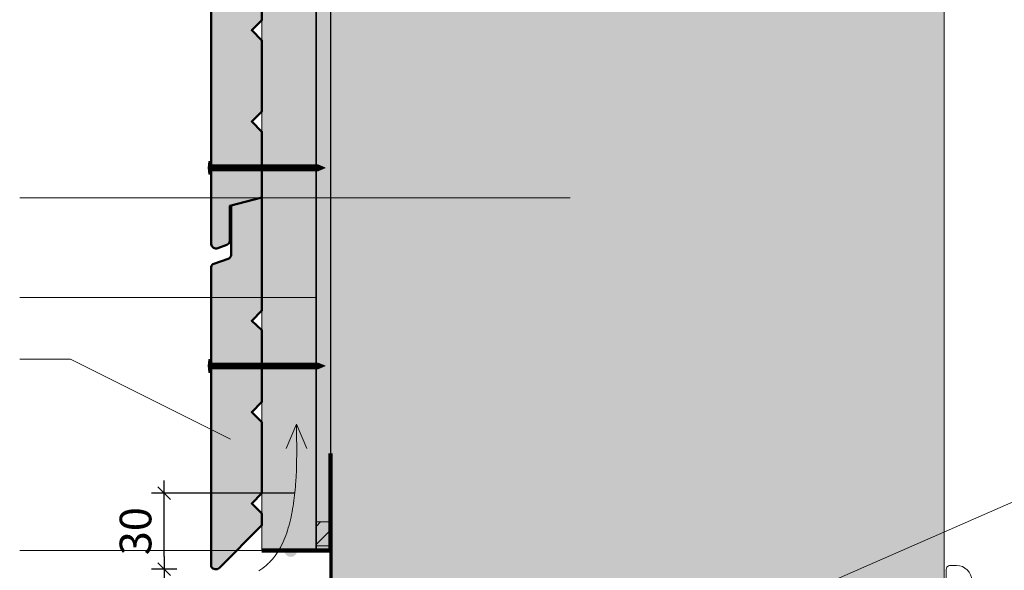
# Model space of a CAD drawing. Units: millimetres. Extents: x 53443 to 57383, y -8262 to -2842.
# Drawn here: x 54499 to 56053, y -4612 to -3744 of the extents above; entities that cross this region are included whole.
import ezdxf

# ---------------------------------------------------------------- set-up
doc = ezdxf.new("R2010")
doc.units = ezdxf.units.MM
doc.header["$LTSCALE"] = 20
doc.linetypes.add('CADWORK_22', pattern=[0])
doc.layers.get('Defpoints').update_dxf_attribs({"color": 10})
doc.layers.add('Ech.1_5', color=7, linetype='Continuous')
doc.styles.add('arial-z', font='arial.ttf')
doc.dimstyles.get("Standard").update_dxf_attribs({"dimtxt": 0.18, "dimasz": 0.18, "dimexe": 0.18, "dimexo": 0.0625, "dimgap": 0.09, "dimtad": 0, "dimtih": 1, "dimtoh": 1, "dimdec": 4, "dimzin": 0, "dimdsep": 46, "dimtxsty": 'Standard', "dimcen": 0.09, "dimadec": 0, "dimazin": 0, "dimtfac": 1, "dimtdec": 4, "dimtofl": 0, "dimtmove": 0, "dimatfit": 3, "dimfxl": 1, "dimtolj": 1, "dimtzin": 0, "dimarcsym": 0})

# ---------------------------------------------------------------- blocks, each defined once
blk = doc.blocks.new('cw-line-extremity4')
at = {"lineweight": 5}
h = blk.add_hatch(color=0, dxfattribs=at)
edge = h.paths.add_edge_path()
edge.add_arc((0, 0), 10, 0, 360)
blk = doc.blocks.new('cw-dimension-symbol2')
at = {"color": 0, "lineweight": -2}
for p, q in [((-1, 0), (1, 0)), ((-0.5, -0.5), (0.5, 0.5))]:
    blk.add_line(p, q, dxfattribs=at)
blk = doc.blocks.new('*D72')
at = {"layer": 'Defpoints', "color": 0}
for p in [(54727.3, -4490.4), (54932.9, -4490.4), (54747.7, -4610.5)]:
    blk.add_point(p, dxfattribs=at)
at = {"layer": 'Ech.1_5', "color": 0, "lineweight": -2}
for p, q in [((54932.9, -4490.4), (54707.3, -4490.4)), ((54727.3, -4590.5), (54727.3, -4510.4)), ((54747.7, -4610.5), (54707.3, -4610.5))]:
    blk.add_line(p, q, dxfattribs=at)
at = {"layer": 'Ech.1_5', "color": 0, "lineweight": -2, "xscale": 20, "yscale": 20, "zscale": 20}
for p, rotation in [((54727.3, -4490.4), 90), ((54727.3, -4610.5), 270)]:
    blk.add_blockref('cw-dimension-symbol2', p, dxfattribs=dict(at, rotation=rotation))
at = {"layer": 'Ech.1_5', "color": 190, "lineweight": 15, "insert": (54682.3, -4550.4), "char_height": 50, "attachment_point": 5, "rotation": 90, "style": 'arial-z'}
blk.add_mtext('\\A1;30', dxfattribs=at)

msp = doc.modelspace()

# ---------------------------------------------------------------- hatches: boundary and pattern name
at = {"layer": 'Ech.1_5', "lineweight": 5, "true_color": 0xe9ddf7, "transparency": 33554687}
for points in [[(55958.5, -3384.7), (55353.1, -3384.7), (55287.2, -3456.6), (55343.6, -3312.7), (55277.7, -3384.7), (54990.3, -3384.7), (54990.3, -4511.3), (54990.3, -4628.4), (55946.8, -4628.4), (55958.5, -4628.4)], [(54990.3, -4535.9), (54967.7, -4535.9), (54967.7, -4573.6), (54990.3, -4573.6)]]:
    msp.add_hatch(color=254, dxfattribs=at).paths.add_polyline_path(points)
at = {"layer": 'Ech.1_5', "lineweight": 20, "true_color": 0x916a48, "transparency": 33554687}
msp.add_hatch(color=35, dxfattribs=at).paths.add_polyline_path([(54881.7, -4581), (54989.7, -4581), (54989.7, -3384.7), (54881.7, -3384.7)])
msp.add_hatch(color=35, dxfattribs=at).paths.add_polyline_path([(54881.7, -4581), (54989.7, -4581), (54989.7, -3384.7), (54881.7, -3384.7)])
at = {"layer": 'Ech.1_5', "lineweight": 20, "true_color": 0x804040, "transparency": 33554687}
for points in [[(54881.7, -3600.8), (54865.7, -3616.8), (54881.7, -3631.5), (54881.7, -3744.8), (54865.7, -3760.8), (54881.7, -3776.8), (54881.7, -3888.8), (54865.7, -3904.8), (54881.7, -3920.8), (54881.7, -4024.4), (54831.3, -4037.6), (54831.3, -4093.2, -0.254317), (54826.3, -4098.9), (54812.1, -4104.4, -0.453913), (54801.6, -4098.1), (54801.6, -3531.7, -0.255599), (54805.8, -3527), (54828.4, -3519, 0.341282), (54833.3, -3511.7), (54833.3, -3435.2), (54881.7, -3422.5)], [(54833.3, -4037.1), (54833.3, -4113.6, -0.341282), (54828.4, -4120.9), (54805.8, -4128.9, 0.255599), (54801.6, -4133.6), (54801.6, -4606.4, 0.47922), (54814.6, -4608.3), (54881.7, -4541), (54881.7, -4522.7), (54865.7, -4506.7), (54881.7, -4490.7), (54881.7, -4378.7), (54865.7, -4362.7), (54881.7, -4346.7), (54881.7, -4233.4), (54865.7, -4218.7), (54881.7, -4202.7), (54881.7, -4024.4)]]:
    msp.add_hatch(color=17, dxfattribs=at).paths.add_polyline_path(points)
at = {"layer": 'Ech.1_5', "lineweight": 5, "transparency": 33554687}
h = msp.add_hatch(color=252, dxfattribs=at)
edge = h.paths.add_edge_path()
edge.add_line((54798.2, -3987.7), (54798.2, -3967.6))
edge.add_arc((54848.4, -3977.6), 51.3, 168.6633, 191.3367)
for points in [[(54799.4, -3987.7), (54799.4, -3984.4), (54799.4, -3970.9), (54799.4, -3967.6), (54798.2, -3967.6), (54798.2, -3987.7)], [(54808.6, -3982.2), (54801.6, -3982.2, 0.414214), (54799.4, -3984.4), (54799.4, -3970.9, 0.414214), (54801.6, -3973.1), (54808.6, -3973.1)], [(54808.6, -3982.2), (54811.9, -3982.2), (54811.9, -3973.1), (54808.6, -3973.1)], [(54811.9, -3982.2), (54815.3, -3982.2), (54815.3, -3973.1), (54811.9, -3973.1)], [(54815.3, -3982.2), (54818.6, -3982.2), (54818.6, -3973.1), (54815.3, -3973.1)], [(54818.6, -3982.2), (54821.9, -3982.2), (54821.9, -3973.1), (54818.6, -3973.1)], [(54821.9, -3982.2), (54825.3, -3982.2), (54825.3, -3973.1), (54821.9, -3973.1)], [(54825.3, -3982.2), (54828.6, -3982.2), (54828.6, -3973.1), (54825.3, -3973.1)], [(54828.6, -3982.2), (54831.9, -3982.2), (54831.9, -3973.1), (54828.6, -3973.1)], [(54831.9, -3982.2), (54835.3, -3982.2), (54835.3, -3973.1), (54831.9, -3973.1)], [(54835.3, -3982.2), (54838.6, -3982.2), (54838.6, -3973.1), (54835.3, -3973.1)], [(54838.6, -3982.2), (54841.9, -3982.2), (54841.9, -3973.1), (54838.6, -3973.1)], [(54841.9, -3982.2), (54845.3, -3982.2), (54845.3, -3973.1), (54841.9, -3973.1)], [(54845.3, -3982.2), (54848.6, -3982.2), (54848.6, -3973.1), (54845.3, -3973.1)], [(54848.6, -3982.2), (54851.9, -3982.2), (54851.9, -3973.1), (54848.6, -3973.1)], [(54851.9, -3982.2), (54855.3, -3982.2), (54855.3, -3973.1), (54851.9, -3973.1)], [(54855.3, -3982.2), (54858.6, -3982.2), (54858.6, -3973.1), (54855.3, -3973.1)], [(54858.6, -3982.2), (54861.9, -3982.2), (54861.9, -3973.1), (54858.6, -3973.1)], [(54861.9, -3982.2), (54865.3, -3982.2), (54865.3, -3973.1), (54861.9, -3973.1)], [(54865.3, -3982.2), (54868.6, -3982.2), (54868.6, -3973.1), (54865.3, -3973.1)], [(54868.6, -3982.2), (54871.9, -3982.2), (54871.9, -3973.1), (54868.6, -3973.1)], [(54871.9, -3982.2), (54875.3, -3982.2), (54875.3, -3973.1), (54871.9, -3973.1)], [(54875.3, -3982.2), (54878.6, -3982.2), (54878.6, -3973.1), (54875.3, -3973.1)], [(54878.6, -3982.2), (54881.9, -3982.2), (54881.9, -3973.1), (54878.6, -3973.1)], [(54881.9, -3982.2), (54885.3, -3982.2), (54885.3, -3973.1), (54881.9, -3973.1)], [(54885.3, -3982.2), (54888.6, -3982.2), (54888.6, -3973.1), (54885.3, -3973.1)], [(54888.6, -3982.2), (54891.9, -3982.2), (54891.9, -3973.1), (54888.6, -3973.1)], [(54891.9, -3982.2), (54895.3, -3982.2), (54895.3, -3973.1), (54891.9, -3973.1)], [(54895.3, -3982.2), (54898.6, -3982.2), (54898.6, -3973.1), (54895.3, -3973.1)], [(54898.6, -3982.2), (54901.9, -3982.2), (54901.9, -3973.1), (54898.6, -3973.1)], [(54901.9, -3982.2), (54905.3, -3982.2), (54905.3, -3973.1), (54901.9, -3973.1)], [(54905.3, -3982.2), (54908.6, -3982.2), (54908.6, -3973.1), (54905.3, -3973.1)], [(54908.6, -3982.2), (54911.9, -3982.2), (54911.9, -3973.1), (54908.6, -3973.1)], [(54911.9, -3982.2), (54915.3, -3982.2), (54915.3, -3973.1), (54911.9, -3973.1)], [(54915.3, -3982.2), (54918.6, -3982.2), (54918.6, -3973.1), (54915.3, -3973.1)], [(54918.6, -3982.2), (54921.9, -3982.2), (54921.9, -3973.1), (54918.6, -3973.1)], [(54921.9, -3982.2), (54925.3, -3982.2), (54925.3, -3973.1), (54921.9, -3973.1)], [(54925.3, -3982.2), (54928.6, -3982.2), (54928.6, -3973.1), (54925.3, -3973.1)], [(54928.6, -3982.2), (54931.9, -3982.2), (54931.9, -3973.1), (54928.6, -3973.1)], [(54931.9, -3982.2), (54935.3, -3982.2), (54935.3, -3973.1), (54931.9, -3973.1)], [(54935.3, -3982.2), (54938.6, -3982.2), (54938.6, -3973.1), (54935.3, -3973.1)], [(54938.6, -3982.2), (54941.9, -3982.2), (54941.9, -3973.1), (54938.6, -3973.1)], [(54941.9, -3982.2), (54945.3, -3982.2), (54945.3, -3973.1), (54941.9, -3973.1)], [(54945.3, -3982.2), (54948.6, -3982.2), (54948.6, -3973.1), (54945.3, -3973.1)], [(54948.6, -3982.2), (54951.9, -3982.2), (54951.9, -3973.1), (54948.6, -3973.1)], [(54951.9, -3982.2), (54955.3, -3982.2), (54955.3, -3973.1), (54951.9, -3973.1)], [(54955.3, -3982.2), (54958.6, -3982.2), (54958.6, -3973.1), (54955.3, -3973.1)], [(54958.6, -3982.2), (54961.9, -3982.2), (54961.9, -3973.1), (54958.6, -3973.1)], [(54961.9, -3982.2), (54965.3, -3982.2), (54965.3, -3973.1), (54961.9, -3973.1)], [(54970.7, -3973.1), (54965.3, -3973.1), (54965.3, -3982.2), (54970.7, -3982.2, -0.351359)], [(54981.4, -3977.6), (54970.7, -3973.1, 0.351359), (54970.7, -3982.2)], [(54799.4, -4300.1), (54799.4, -4296.8), (54799.4, -4283.3), (54799.4, -4280), (54798.2, -4280), (54798.2, -4300.1)], [(54808.6, -4294.5), (54801.6, -4294.5, 0.414214), (54799.4, -4296.8), (54799.4, -4283.3, 0.414214), (54801.6, -4285.5), (54808.6, -4285.5)], [(54808.6, -4294.5), (54811.9, -4294.5), (54811.9, -4285.5), (54808.6, -4285.5)], [(54811.9, -4294.5), (54815.3, -4294.5), (54815.3, -4285.5), (54811.9, -4285.5)], [(54815.3, -4294.5), (54818.6, -4294.5), (54818.6, -4285.5), (54815.3, -4285.5)], [(54818.6, -4294.5), (54821.9, -4294.5), (54821.9, -4285.5), (54818.6, -4285.5)], [(54821.9, -4294.5), (54825.3, -4294.5), (54825.3, -4285.5), (54821.9, -4285.5)], [(54825.3, -4294.5), (54828.6, -4294.5), (54828.6, -4285.5), (54825.3, -4285.5)], [(54828.6, -4294.5), (54831.9, -4294.5), (54831.9, -4285.5), (54828.6, -4285.5)], [(54831.9, -4294.5), (54835.3, -4294.5), (54835.3, -4285.5), (54831.9, -4285.5)], [(54835.3, -4294.5), (54838.6, -4294.5), (54838.6, -4285.5), (54835.3, -4285.5)], [(54838.6, -4294.5), (54841.9, -4294.5), (54841.9, -4285.5), (54838.6, -4285.5)], [(54841.9, -4294.5), (54845.3, -4294.5), (54845.3, -4285.5), (54841.9, -4285.5)], [(54845.3, -4294.5), (54848.6, -4294.5), (54848.6, -4285.5), (54845.3, -4285.5)], [(54848.6, -4294.5), (54851.9, -4294.5), (54851.9, -4285.5), (54848.6, -4285.5)], [(54851.9, -4294.5), (54855.3, -4294.5), (54855.3, -4285.5), (54851.9, -4285.5)], [(54855.3, -4294.5), (54858.6, -4294.5), (54858.6, -4285.5), (54855.3, -4285.5)], [(54858.6, -4294.5), (54861.9, -4294.5), (54861.9, -4285.5), (54858.6, -4285.5)], [(54861.9, -4294.5), (54865.3, -4294.5), (54865.3, -4285.5), (54861.9, -4285.5)], [(54865.3, -4294.5), (54868.6, -4294.5), (54868.6, -4285.5), (54865.3, -4285.5)], [(54868.6, -4294.5), (54871.9, -4294.5), (54871.9, -4285.5), (54868.6, -4285.5)], [(54871.9, -4294.5), (54875.3, -4294.5), (54875.3, -4285.5), (54871.9, -4285.5)], [(54875.3, -4294.5), (54878.6, -4294.5), (54878.6, -4285.5), (54875.3, -4285.5)], [(54878.6, -4294.5), (54881.9, -4294.5), (54881.9, -4285.5), (54878.6, -4285.5)], [(54881.9, -4294.5), (54885.3, -4294.5), (54885.3, -4285.5), (54881.9, -4285.5)], [(54885.3, -4294.5), (54888.6, -4294.5), (54888.6, -4285.5), (54885.3, -4285.5)], [(54888.6, -4294.5), (54891.9, -4294.5), (54891.9, -4285.5), (54888.6, -4285.5)], [(54891.9, -4294.5), (54895.3, -4294.5), (54895.3, -4285.5), (54891.9, -4285.5)], [(54895.3, -4294.5), (54898.6, -4294.5), (54898.6, -4285.5), (54895.3, -4285.5)], [(54898.6, -4294.5), (54901.9, -4294.5), (54901.9, -4285.5), (54898.6, -4285.5)], [(54901.9, -4294.5), (54905.3, -4294.5), (54905.3, -4285.5), (54901.9, -4285.5)], [(54905.3, -4294.5), (54908.6, -4294.5), (54908.6, -4285.5), (54905.3, -4285.5)], [(54908.6, -4294.5), (54911.9, -4294.5), (54911.9, -4285.5), (54908.6, -4285.5)], [(54911.9, -4294.5), (54915.3, -4294.5), (54915.3, -4285.5), (54911.9, -4285.5)], [(54915.3, -4294.5), (54918.6, -4294.5), (54918.6, -4285.5), (54915.3, -4285.5)], [(54918.6, -4294.5), (54921.9, -4294.5), (54921.9, -4285.5), (54918.6, -4285.5)], [(54921.9, -4294.5), (54925.3, -4294.5), (54925.3, -4285.5), (54921.9, -4285.5)], [(54925.3, -4294.5), (54928.6, -4294.5), (54928.6, -4285.5), (54925.3, -4285.5)], [(54928.6, -4294.5), (54931.9, -4294.5), (54931.9, -4285.5), (54928.6, -4285.5)], [(54931.9, -4294.5), (54935.3, -4294.5), (54935.3, -4285.5), (54931.9, -4285.5)], [(54935.3, -4294.5), (54938.6, -4294.5), (54938.6, -4285.5), (54935.3, -4285.5)], [(54938.6, -4294.5), (54941.9, -4294.5), (54941.9, -4285.5), (54938.6, -4285.5)], [(54941.9, -4294.5), (54945.3, -4294.5), (54945.3, -4285.5), (54941.9, -4285.5)], [(54945.3, -4294.5), (54948.6, -4294.5), (54948.6, -4285.5), (54945.3, -4285.5)], [(54948.6, -4294.5), (54951.9, -4294.5), (54951.9, -4285.5), (54948.6, -4285.5)], [(54951.9, -4294.5), (54955.3, -4294.5), (54955.3, -4285.5), (54951.9, -4285.5)], [(54955.3, -4294.5), (54958.6, -4294.5), (54958.6, -4285.5), (54955.3, -4285.5)], [(54958.6, -4294.5), (54961.9, -4294.5), (54961.9, -4285.5), (54958.6, -4285.5)], [(54961.9, -4294.5), (54965.3, -4294.5), (54965.3, -4285.5), (54961.9, -4285.5)], [(54970.7, -4285.5), (54965.3, -4285.5), (54965.3, -4294.5), (54970.7, -4294.5, -0.351359)], [(54981.4, -4290), (54970.7, -4285.5, 0.351359), (54970.7, -4294.5)]]:
    msp.add_hatch(color=252, dxfattribs=at).paths.add_polyline_path(points)
h = msp.add_hatch(color=252, dxfattribs=at)
edge = h.paths.add_edge_path()
edge.add_line((54798.2, -4300.1), (54798.2, -4280))
edge.add_arc((54848.4, -4290), 51.3, 168.6633, 191.3367)
at = {"layer": 'Ech.1_5', "lineweight": 15, "transparency": 33554687}
h = msp.add_hatch(dxfattribs=at)
h.set_pattern_fill('CwHatchPattern_11', color=190, style=0, pattern_type=2)
h.set_pattern_definition([(45, (0, 0), (-14.1421356, 14.1421356), [])])
h.paths.add_polyline_path([(54990.3, -4535.9), (54967.7, -4535.9), (54967.7, -4573.6), (54990.3, -4573.6)])

# ---------------------------------------------------------------- linework, layer by layer
at = {"layer": 'Ech.1_5', "color": 190, "lineweight": 9}
for p, q in [((54798.2, -3967.6), (54798.2, -3987.7)), ((54799.4, -3967.6), (54798.2, -3967.6)), ((54799.4, -3967.6), (54799.4, -3970.9)), ((54799.4, -3970.9), (54799.4, -3984.4)), ((54970.7, -3973.1), (54801.6, -3973.1)), ((54808.6, -3973.1), (54808.6, -3982.2)), ((54811.9, -3973.1), (54811.9, -3982.2)), ((54815.3, -3973.1), (54815.3, -3982.2)), ((54818.6, -3973.1), (54818.6, -3982.2)), ((54821.9, -3973.1), (54821.9, -3982.2)), ((54825.3, -3973.1), (54825.3, -3982.2)), ((54828.6, -3973.1), (54828.6, -3982.2)), ((54831.9, -3973.1), (54831.9, -3982.2)), ((54835.3, -3973.1), (54835.3, -3982.2)), ((54838.6, -3973.1), (54838.6, -3982.2)), ((54841.9, -3973.1), (54841.9, -3982.2)), ((54845.3, -3973.1), (54845.3, -3982.2)), ((54848.6, -3973.1), (54848.6, -3982.2)), ((54851.9, -3973.1), (54851.9, -3982.2)), ((54855.3, -3973.1), (54855.3, -3982.2)), ((54858.6, -3973.1), (54858.6, -3982.2)), ((54858.6, -3973.1), (54858.6, -3982.2)), ((54861.9, -3973.1), (54861.9, -3982.2)), ((54865.3, -3973.1), (54865.3, -3982.2)), ((54868.6, -3973.1), (54868.6, -3982.2)), ((54871.9, -3973.1), (54871.9, -3982.2)), ((54875.3, -3973.1), (54875.3, -3982.2)), ((54878.6, -3973.1), (54878.6, -3982.2)), ((54881.9, -3973.1), (54881.9, -3982.2)), ((54885.3, -3973.1), (54885.3, -3982.2)), ((54888.6, -3973.1), (54888.6, -3982.2)), ((54891.9, -3973.1), (54891.9, -3982.2)), ((54895.3, -3973.1), (54895.3, -3982.2)), ((54898.6, -3973.1), (54898.6, -3982.2)), ((54901.9, -3973.1), (54901.9, -3982.2)), ((54905.3, -3973.1), (54905.3, -3982.2)), ((54908.6, -3973.1), (54908.6, -3982.2)), ((54911.9, -3973.1), (54911.9, -3982.2)), ((54915.3, -3973.1), (54915.3, -3982.2)), ((54918.6, -3973.1), (54918.6, -3982.2)), ((54921.9, -3973.1), (54921.9, -3982.2)), ((54925.3, -3973.1), (54925.3, -3982.2)), ((54928.6, -3973.1), (54928.6, -3982.2)), ((54931.9, -3973.1), (54931.9, -3982.2)), ((54935.3, -3973.1), (54935.3, -3982.2)), ((54938.6, -3973.1), (54938.6, -3982.2)), ((54941.9, -3973.1), (54941.9, -3982.2)), ((54945.3, -3973.1), (54945.3, -3982.2)), ((54948.6, -3973.1), (54948.6, -3982.2)), ((54951.9, -3973.1), (54951.9, -3982.2)), ((54955.3, -3973.1), (54955.3, -3982.2)), ((54958.6, -3973.1), (54958.6, -3982.2)), ((54961.9, -3973.1), (54961.9, -3982.2)), ((54965.3, -3973.1), (54965.3, -3982.2)), ((54981.4, -3977.6), (54970.7, -3973.1)), ((54799.4, -3987.7), (54798.2, -3987.7)), ((54799.4, -3987.7), (54799.4, -3984.4)), ((54970.7, -3982.2), (54801.6, -3982.2)), ((54981.4, -3977.6), (54970.7, -3982.2)), ((54799.4, -4280), (54798.2, -4280)), ((54798.2, -4280), (54798.2, -4300.1)), ((54799.4, -4280), (54799.4, -4283.3)), ((54799.4, -4283.3), (54799.4, -4296.8)), ((54970.7, -4285.5), (54801.6, -4285.5)), ((54808.6, -4285.5), (54808.6, -4294.5)), ((54811.9, -4285.5), (54811.9, -4294.5)), ((54815.3, -4285.5), (54815.3, -4294.5)), ((54818.6, -4285.5), (54818.6, -4294.5)), ((54821.9, -4285.5), (54821.9, -4294.5)), ((54825.3, -4285.5), (54825.3, -4294.5)), ((54828.6, -4285.5), (54828.6, -4294.5)), ((54831.9, -4285.5), (54831.9, -4294.5)), ((54835.3, -4285.5), (54835.3, -4294.5)), ((54838.6, -4285.5), (54838.6, -4294.5)), ((54841.9, -4285.5), (54841.9, -4294.5)), ((54845.3, -4285.5), (54845.3, -4294.5)), ((54848.6, -4285.5), (54848.6, -4294.5)), ((54851.9, -4285.5), (54851.9, -4294.5)), ((54855.3, -4285.5), (54855.3, -4294.5)), ((54858.6, -4285.5), (54858.6, -4294.5)), ((54858.6, -4285.5), (54858.6, -4294.5)), ((54861.9, -4285.5), (54861.9, -4294.5)), ((54865.3, -4285.5), (54865.3, -4294.5)), ((54868.6, -4285.5), (54868.6, -4294.5)), ((54871.9, -4285.5), (54871.9, -4294.5)), ((54875.3, -4285.5), (54875.3, -4294.5)), ((54878.6, -4285.5), (54878.6, -4294.5)), ((54881.9, -4285.5), (54881.9, -4294.5)), ((54885.3, -4285.5), (54885.3, -4294.5)), ((54888.6, -4285.5), (54888.6, -4294.5)), ((54891.9, -4285.5), (54891.9, -4294.5)), ((54895.3, -4285.5), (54895.3, -4294.5)), ((54898.6, -4285.5), (54898.6, -4294.5)), ((54901.9, -4285.5), (54901.9, -4294.5)), ((54905.3, -4285.5), (54905.3, -4294.5)), ((54908.6, -4285.5), (54908.6, -4294.5)), ((54911.9, -4285.5), (54911.9, -4294.5)), ((54915.3, -4285.5), (54915.3, -4294.5)), ((54918.6, -4285.5), (54918.6, -4294.5)), ((54921.9, -4285.5), (54921.9, -4294.5)), ((54925.3, -4285.5), (54925.3, -4294.5)), ((54928.6, -4285.5), (54928.6, -4294.5)), ((54931.9, -4285.5), (54931.9, -4294.5)), ((54935.3, -4285.5), (54935.3, -4294.5)), ((54938.6, -4285.5), (54938.6, -4294.5)), ((54941.9, -4285.5), (54941.9, -4294.5)), ((54945.3, -4285.5), (54945.3, -4294.5)), ((54948.6, -4285.5), (54948.6, -4294.5)), ((54951.9, -4285.5), (54951.9, -4294.5)), ((54955.3, -4285.5), (54955.3, -4294.5)), ((54958.6, -4285.5), (54958.6, -4294.5)), ((54961.9, -4285.5), (54961.9, -4294.5)), ((54965.3, -4285.5), (54965.3, -4294.5)), ((54981.4, -4290), (54970.7, -4285.5)), ((54799.4, -4300.1), (54798.2, -4300.1)), ((54799.4, -4300.1), (54799.4, -4296.8)), ((54970.7, -4294.5), (54801.6, -4294.5)), ((54981.4, -4290), (54970.7, -4294.5))]:
    msp.add_line(p, q, dxfattribs=at)
at = {"layer": 'Ech.1_5', "color": 190, "lineweight": 15}
for q in [(54919.8, -4420.1), (54952.4, -4420.1)]:
    msp.add_line((54936.1, -4381.5), q, dxfattribs=at)
for points in [[(55287.2, -3456.6), (55343.6, -3312.7), (55277.7, -3384.7), (54990.3, -3384.7), (54990.3, -4628.4), (55958.5, -4628.4), (55958.5, -3384.7), (55353.1, -3384.7), (55287.2, -3456.6)], [(55958.5, -3384.7), (55353.1, -3384.7), (55287.2, -3456.6), (55343.6, -3312.7), (55277.7, -3384.7), (54990.3, -3384.7), (54990.3, -4511.3), (54990.3, -4628.4), (55946.8, -4628.4), (55958.5, -4628.4), (55958.5, -3384.7)], [(55287.2, -3456.6), (55343.6, -3312.7), (55277.7, -3384.7), (54990.3, -3384.7), (54990.3, -4628.4), (55958.5, -4628.4), (55958.5, -3384.7), (55353.1, -3384.7), (55287.2, -3456.6)], [(55287.2, -3456.6), (55343.6, -3312.7), (55277.7, -3384.7), (54990.3, -3384.7), (54990.3, -4628.4), (55958.5, -4628.4), (55958.5, -3384.7), (55353.1, -3384.7), (55287.2, -3456.6)], [(55958.5, -3384.7), (55353.1, -3384.7), (55287.2, -3456.6), (55343.6, -3312.7), (55277.7, -3384.7), (54990.3, -3384.7), (54990.3, -4511.3), (54990.3, -4628.4), (55946.8, -4628.4), (55958.5, -4628.4), (55958.5, -3384.7)], [(55287.2, -3456.6), (55343.6, -3312.7), (55277.7, -3384.7), (54990.3, -3384.7), (54990.3, -4628.4), (55958.5, -4628.4), (55958.5, -3384.7), (55353.1, -3384.7), (55287.2, -3456.6)], [(54881.7, -4581), (54989.7, -4581), (54989.7, -3384.7), (54881.7, -3384.7), (54881.7, -4581)], [(54881.7, -4581), (54989.7, -4581), (54989.7, -3384.7), (54881.7, -3384.7), (54881.7, -4581)], [(54881.7, -4581), (54989.7, -4581), (54989.7, -3384.7), (54881.7, -3384.7), (54881.7, -4581)], [(54881.7, -4581), (54989.7, -4581), (54989.7, -3384.7), (54881.7, -3384.7), (54881.7, -4581)], [(55368, -4024.8), (54579.5, -4024.8), (54499.5, -4024.8)], [(54967.2, -4182.2), (54579.5, -4182.2), (54499.5, -4182.2)], [(54832.4, -4405.4), (54579.5, -4279.5), (54499.5, -4279.5)], [(55561.4, -4725.2), (56434.8, -4343.3), (56514.8, -4343.3)], [(54876.7, -4613.1), (54880, -4610.9), (54883.2, -4608.6), (54886.3, -4606.2), (54887.8, -4605), (54889.3, -4603.7), (54890.7, -4602.4), (54892.1, -4601.1), (54893.5, -4599.7), (54894.9, -4598.3), (54896.2, -4596.9), (54897.5, -4595.5), (54898.8, -4594), (54900, -4592.5), (54902.4, -4589.4), (54904.7, -4586.1), (54906.9, -4582.8), (54909, -4579.4), (54911, -4575.9), (54912.8, -4572.3), (54914.6, -4568.6), (54916.3, -4564.8), (54917.9, -4561), (54919.4, -4557.1), (54920.8, -4553.1), (54922.2, -4549.1), (54923.4, -4545), (54924.6, -4540.9), (54925.7, -4536.7), (54926.7, -4532.5), (54927.7, -4528.3), (54928.6, -4524), (54929.4, -4519.7), (54930.2, -4515.3), (54930.9, -4511), (54931.6, -4506.7), (54932.2, -4502.3), (54932.7, -4497.9), (54933.2, -4493.6), (54933.7, -4489.2), (54934.1, -4484.9), (54934.5, -4480.6), (54934.8, -4476.3), (54935.2, -4472), (54935.7, -4463.6), (54936.1, -4455.2), (54936.4, -4446.8), (54936.5, -4438.5), (54936.6, -4430.3), (54936.7, -4422.1), (54936.6, -4413.9), (54936.5, -4405.8), (54936.4, -4397.7), (54936.1, -4381.5)], [(54927.3, -4581), (54579.5, -4581), (54499.5, -4581)]]:
    msp.add_lwpolyline(points, dxfattribs=at)
at = {"layer": 'Ech.1_5', "color": 202, "linetype": 'CADWORK_22', "lineweight": 35, "ltscale": 0.6, "true_color": 0x8200c8, "elevation": 10000, "flags": 128}
msp.add_lwpolyline([(54967.2, -3384.7), (54967.2, -4581)], dxfattribs=at)
at = {"layer": 'Ech.1_5', "color": 7, "lineweight": 50}
for points in [[(54881.7, -3600.8), (54865.7, -3616.8), (54881.7, -3631.5), (54881.7, -3744.8), (54865.7, -3760.8), (54881.7, -3776.8), (54881.7, -3888.8), (54865.7, -3904.8), (54881.7, -3920.8), (54881.7, -4024.4), (54831.3, -4037.6), (54831.3, -4093.2, -0.254317), (54826.3, -4098.9), (54812.1, -4104.4, -0.453913), (54801.6, -4098.1), (54801.6, -3531.7, -0.255599), (54805.8, -3527), (54828.4, -3519, 0.341282), (54833.3, -3511.7), (54833.3, -3435.2), (54881.7, -3422.5), (54881.7, -3600.8)], [(54833.3, -4037.1), (54833.3, -4113.6, -0.341282), (54828.4, -4120.9), (54805.8, -4128.9, 0.255599), (54801.6, -4133.6), (54801.6, -4606.4, 0.47922), (54814.6, -4608.3), (54881.7, -4541), (54881.7, -4522.7), (54865.7, -4506.7), (54881.7, -4490.7), (54881.7, -4378.7), (54865.7, -4362.7), (54881.7, -4346.7), (54881.7, -4233.4), (54865.7, -4218.7), (54881.7, -4202.7), (54881.7, -4024.4), (54833.3, -4037.1)]]:
    msp.add_lwpolyline(points, format="xyb", dxfattribs=at)
at = {"layer": 'Ech.1_5', "color": 7, "lineweight": 9}
for points in [[(54798.2, -3987.7), (54798.2, -3967.6, 0.099256), (54798.2, -3987.7)], [(54808.6, -3982.2), (54801.6, -3982.2, 0.414214), (54799.4, -3984.4), (54799.4, -3970.9, 0.414214), (54801.6, -3973.1), (54808.6, -3973.1), (54808.6, -3982.2)], [(54970.7, -3973.1), (54965.3, -3973.1), (54965.3, -3982.2), (54970.7, -3982.2, -0.351359), (54970.7, -3973.1)], [(54981.4, -3977.6), (54970.7, -3973.1, 0.351359), (54970.7, -3982.2), (54981.4, -3977.6)], [(54798.2, -4300.1), (54798.2, -4280, 0.099256), (54798.2, -4300.1)], [(54808.6, -4294.5), (54801.6, -4294.5, 0.414214), (54799.4, -4296.8), (54799.4, -4283.3, 0.414214), (54801.6, -4285.5), (54808.6, -4285.5), (54808.6, -4294.5)], [(54970.7, -4285.5), (54965.3, -4285.5), (54965.3, -4294.5), (54970.7, -4294.5, -0.351359), (54970.7, -4285.5)], [(54981.4, -4290), (54970.7, -4285.5, 0.351359), (54970.7, -4294.5), (54981.4, -4290)]]:
    msp.add_lwpolyline(points, format="xyb", dxfattribs=at)
for points in [[(54799.4, -3987.7), (54799.4, -3984.4), (54799.4, -3970.9), (54799.4, -3967.6), (54798.2, -3967.6), (54798.2, -3987.7), (54799.4, -3987.7)], [(54808.6, -3982.2), (54811.9, -3982.2), (54811.9, -3973.1), (54808.6, -3973.1), (54808.6, -3982.2)], [(54811.9, -3982.2), (54815.3, -3982.2), (54815.3, -3973.1), (54811.9, -3973.1), (54811.9, -3982.2)], [(54815.3, -3982.2), (54818.6, -3982.2), (54818.6, -3973.1), (54815.3, -3973.1), (54815.3, -3982.2)], [(54818.6, -3982.2), (54821.9, -3982.2), (54821.9, -3973.1), (54818.6, -3973.1), (54818.6, -3982.2)], [(54821.9, -3982.2), (54825.3, -3982.2), (54825.3, -3973.1), (54821.9, -3973.1), (54821.9, -3982.2)], [(54825.3, -3982.2), (54828.6, -3982.2), (54828.6, -3973.1), (54825.3, -3973.1), (54825.3, -3982.2)], [(54828.6, -3982.2), (54831.9, -3982.2), (54831.9, -3973.1), (54828.6, -3973.1), (54828.6, -3982.2)], [(54831.9, -3982.2), (54835.3, -3982.2), (54835.3, -3973.1), (54831.9, -3973.1), (54831.9, -3982.2)], [(54835.3, -3982.2), (54838.6, -3982.2), (54838.6, -3973.1), (54835.3, -3973.1), (54835.3, -3982.2)], [(54838.6, -3982.2), (54841.9, -3982.2), (54841.9, -3973.1), (54838.6, -3973.1), (54838.6, -3982.2)], [(54841.9, -3982.2), (54845.3, -3982.2), (54845.3, -3973.1), (54841.9, -3973.1), (54841.9, -3982.2)], [(54845.3, -3982.2), (54848.6, -3982.2), (54848.6, -3973.1), (54845.3, -3973.1), (54845.3, -3982.2)], [(54848.6, -3982.2), (54851.9, -3982.2), (54851.9, -3973.1), (54848.6, -3973.1), (54848.6, -3982.2)], [(54851.9, -3982.2), (54855.3, -3982.2), (54855.3, -3973.1), (54851.9, -3973.1), (54851.9, -3982.2)], [(54855.3, -3982.2), (54858.6, -3982.2), (54858.6, -3973.1), (54855.3, -3973.1), (54855.3, -3982.2)], [(54858.6, -3982.2), (54861.9, -3982.2), (54861.9, -3973.1), (54858.6, -3973.1), (54858.6, -3982.2)], [(54861.9, -3982.2), (54865.3, -3982.2), (54865.3, -3973.1), (54861.9, -3973.1), (54861.9, -3982.2)], [(54865.3, -3982.2), (54868.6, -3982.2), (54868.6, -3973.1), (54865.3, -3973.1), (54865.3, -3982.2)], [(54868.6, -3982.2), (54871.9, -3982.2), (54871.9, -3973.1), (54868.6, -3973.1), (54868.6, -3982.2)], [(54871.9, -3982.2), (54875.3, -3982.2), (54875.3, -3973.1), (54871.9, -3973.1), (54871.9, -3982.2)], [(54875.3, -3982.2), (54878.6, -3982.2), (54878.6, -3973.1), (54875.3, -3973.1), (54875.3, -3982.2)], [(54878.6, -3982.2), (54881.9, -3982.2), (54881.9, -3973.1), (54878.6, -3973.1), (54878.6, -3982.2)], [(54881.9, -3982.2), (54885.3, -3982.2), (54885.3, -3973.1), (54881.9, -3973.1), (54881.9, -3982.2)], [(54885.3, -3982.2), (54888.6, -3982.2), (54888.6, -3973.1), (54885.3, -3973.1), (54885.3, -3982.2)], [(54888.6, -3982.2), (54891.9, -3982.2), (54891.9, -3973.1), (54888.6, -3973.1), (54888.6, -3982.2)], [(54891.9, -3982.2), (54895.3, -3982.2), (54895.3, -3973.1), (54891.9, -3973.1), (54891.9, -3982.2)], [(54895.3, -3982.2), (54898.6, -3982.2), (54898.6, -3973.1), (54895.3, -3973.1), (54895.3, -3982.2)], [(54898.6, -3982.2), (54901.9, -3982.2), (54901.9, -3973.1), (54898.6, -3973.1), (54898.6, -3982.2)], [(54901.9, -3982.2), (54905.3, -3982.2), (54905.3, -3973.1), (54901.9, -3973.1), (54901.9, -3982.2)], [(54905.3, -3982.2), (54908.6, -3982.2), (54908.6, -3973.1), (54905.3, -3973.1), (54905.3, -3982.2)], [(54908.6, -3982.2), (54911.9, -3982.2), (54911.9, -3973.1), (54908.6, -3973.1), (54908.6, -3982.2)], [(54911.9, -3982.2), (54915.3, -3982.2), (54915.3, -3973.1), (54911.9, -3973.1), (54911.9, -3982.2)], [(54915.3, -3982.2), (54918.6, -3982.2), (54918.6, -3973.1), (54915.3, -3973.1), (54915.3, -3982.2)], [(54918.6, -3982.2), (54921.9, -3982.2), (54921.9, -3973.1), (54918.6, -3973.1), (54918.6, -3982.2)], [(54921.9, -3982.2), (54925.3, -3982.2), (54925.3, -3973.1), (54921.9, -3973.1), (54921.9, -3982.2)], [(54925.3, -3982.2), (54928.6, -3982.2), (54928.6, -3973.1), (54925.3, -3973.1), (54925.3, -3982.2)], [(54928.6, -3982.2), (54931.9, -3982.2), (54931.9, -3973.1), (54928.6, -3973.1), (54928.6, -3982.2)], [(54931.9, -3982.2), (54935.3, -3982.2), (54935.3, -3973.1), (54931.9, -3973.1), (54931.9, -3982.2)], [(54935.3, -3982.2), (54938.6, -3982.2), (54938.6, -3973.1), (54935.3, -3973.1), (54935.3, -3982.2)], [(54938.6, -3982.2), (54941.9, -3982.2), (54941.9, -3973.1), (54938.6, -3973.1), (54938.6, -3982.2)], [(54941.9, -3982.2), (54945.3, -3982.2), (54945.3, -3973.1), (54941.9, -3973.1), (54941.9, -3982.2)], [(54945.3, -3982.2), (54948.6, -3982.2), (54948.6, -3973.1), (54945.3, -3973.1), (54945.3, -3982.2)], [(54948.6, -3982.2), (54951.9, -3982.2), (54951.9, -3973.1), (54948.6, -3973.1), (54948.6, -3982.2)], [(54951.9, -3982.2), (54955.3, -3982.2), (54955.3, -3973.1), (54951.9, -3973.1), (54951.9, -3982.2)], [(54955.3, -3982.2), (54958.6, -3982.2), (54958.6, -3973.1), (54955.3, -3973.1), (54955.3, -3982.2)], [(54958.6, -3982.2), (54961.9, -3982.2), (54961.9, -3973.1), (54958.6, -3973.1), (54958.6, -3982.2)], [(54961.9, -3982.2), (54965.3, -3982.2), (54965.3, -3973.1), (54961.9, -3973.1), (54961.9, -3982.2)], [(54799.4, -4300.1), (54799.4, -4296.8), (54799.4, -4283.3), (54799.4, -4280), (54798.2, -4280), (54798.2, -4300.1), (54799.4, -4300.1)], [(54808.6, -4294.5), (54811.9, -4294.5), (54811.9, -4285.5), (54808.6, -4285.5), (54808.6, -4294.5)], [(54811.9, -4294.5), (54815.3, -4294.5), (54815.3, -4285.5), (54811.9, -4285.5), (54811.9, -4294.5)], [(54815.3, -4294.5), (54818.6, -4294.5), (54818.6, -4285.5), (54815.3, -4285.5), (54815.3, -4294.5)], [(54818.6, -4294.5), (54821.9, -4294.5), (54821.9, -4285.5), (54818.6, -4285.5), (54818.6, -4294.5)], [(54821.9, -4294.5), (54825.3, -4294.5), (54825.3, -4285.5), (54821.9, -4285.5), (54821.9, -4294.5)], [(54825.3, -4294.5), (54828.6, -4294.5), (54828.6, -4285.5), (54825.3, -4285.5), (54825.3, -4294.5)], [(54828.6, -4294.5), (54831.9, -4294.5), (54831.9, -4285.5), (54828.6, -4285.5), (54828.6, -4294.5)], [(54831.9, -4294.5), (54835.3, -4294.5), (54835.3, -4285.5), (54831.9, -4285.5), (54831.9, -4294.5)], [(54835.3, -4294.5), (54838.6, -4294.5), (54838.6, -4285.5), (54835.3, -4285.5), (54835.3, -4294.5)], [(54838.6, -4294.5), (54841.9, -4294.5), (54841.9, -4285.5), (54838.6, -4285.5), (54838.6, -4294.5)], [(54841.9, -4294.5), (54845.3, -4294.5), (54845.3, -4285.5), (54841.9, -4285.5), (54841.9, -4294.5)], [(54845.3, -4294.5), (54848.6, -4294.5), (54848.6, -4285.5), (54845.3, -4285.5), (54845.3, -4294.5)], [(54848.6, -4294.5), (54851.9, -4294.5), (54851.9, -4285.5), (54848.6, -4285.5), (54848.6, -4294.5)], [(54851.9, -4294.5), (54855.3, -4294.5), (54855.3, -4285.5), (54851.9, -4285.5), (54851.9, -4294.5)], [(54855.3, -4294.5), (54858.6, -4294.5), (54858.6, -4285.5), (54855.3, -4285.5), (54855.3, -4294.5)], [(54858.6, -4294.5), (54861.9, -4294.5), (54861.9, -4285.5), (54858.6, -4285.5), (54858.6, -4294.5)], [(54861.9, -4294.5), (54865.3, -4294.5), (54865.3, -4285.5), (54861.9, -4285.5), (54861.9, -4294.5)], [(54865.3, -4294.5), (54868.6, -4294.5), (54868.6, -4285.5), (54865.3, -4285.5), (54865.3, -4294.5)], [(54868.6, -4294.5), (54871.9, -4294.5), (54871.9, -4285.5), (54868.6, -4285.5), (54868.6, -4294.5)], [(54871.9, -4294.5), (54875.3, -4294.5), (54875.3, -4285.5), (54871.9, -4285.5), (54871.9, -4294.5)], [(54875.3, -4294.5), (54878.6, -4294.5), (54878.6, -4285.5), (54875.3, -4285.5), (54875.3, -4294.5)], [(54878.6, -4294.5), (54881.9, -4294.5), (54881.9, -4285.5), (54878.6, -4285.5), (54878.6, -4294.5)], [(54881.9, -4294.5), (54885.3, -4294.5), (54885.3, -4285.5), (54881.9, -4285.5), (54881.9, -4294.5)], [(54885.3, -4294.5), (54888.6, -4294.5), (54888.6, -4285.5), (54885.3, -4285.5), (54885.3, -4294.5)], [(54888.6, -4294.5), (54891.9, -4294.5), (54891.9, -4285.5), (54888.6, -4285.5), (54888.6, -4294.5)], [(54891.9, -4294.5), (54895.3, -4294.5), (54895.3, -4285.5), (54891.9, -4285.5), (54891.9, -4294.5)], [(54895.3, -4294.5), (54898.6, -4294.5), (54898.6, -4285.5), (54895.3, -4285.5), (54895.3, -4294.5)], [(54898.6, -4294.5), (54901.9, -4294.5), (54901.9, -4285.5), (54898.6, -4285.5), (54898.6, -4294.5)], [(54901.9, -4294.5), (54905.3, -4294.5), (54905.3, -4285.5), (54901.9, -4285.5), (54901.9, -4294.5)], [(54905.3, -4294.5), (54908.6, -4294.5), (54908.6, -4285.5), (54905.3, -4285.5), (54905.3, -4294.5)], [(54908.6, -4294.5), (54911.9, -4294.5), (54911.9, -4285.5), (54908.6, -4285.5), (54908.6, -4294.5)], [(54911.9, -4294.5), (54915.3, -4294.5), (54915.3, -4285.5), (54911.9, -4285.5), (54911.9, -4294.5)], [(54915.3, -4294.5), (54918.6, -4294.5), (54918.6, -4285.5), (54915.3, -4285.5), (54915.3, -4294.5)], [(54918.6, -4294.5), (54921.9, -4294.5), (54921.9, -4285.5), (54918.6, -4285.5), (54918.6, -4294.5)], [(54921.9, -4294.5), (54925.3, -4294.5), (54925.3, -4285.5), (54921.9, -4285.5), (54921.9, -4294.5)], [(54925.3, -4294.5), (54928.6, -4294.5), (54928.6, -4285.5), (54925.3, -4285.5), (54925.3, -4294.5)], [(54928.6, -4294.5), (54931.9, -4294.5), (54931.9, -4285.5), (54928.6, -4285.5), (54928.6, -4294.5)], [(54931.9, -4294.5), (54935.3, -4294.5), (54935.3, -4285.5), (54931.9, -4285.5), (54931.9, -4294.5)], [(54935.3, -4294.5), (54938.6, -4294.5), (54938.6, -4285.5), (54935.3, -4285.5), (54935.3, -4294.5)], [(54938.6, -4294.5), (54941.9, -4294.5), (54941.9, -4285.5), (54938.6, -4285.5), (54938.6, -4294.5)], [(54941.9, -4294.5), (54945.3, -4294.5), (54945.3, -4285.5), (54941.9, -4285.5), (54941.9, -4294.5)], [(54945.3, -4294.5), (54948.6, -4294.5), (54948.6, -4285.5), (54945.3, -4285.5), (54945.3, -4294.5)], [(54948.6, -4294.5), (54951.9, -4294.5), (54951.9, -4285.5), (54948.6, -4285.5), (54948.6, -4294.5)], [(54951.9, -4294.5), (54955.3, -4294.5), (54955.3, -4285.5), (54951.9, -4285.5), (54951.9, -4294.5)], [(54955.3, -4294.5), (54958.6, -4294.5), (54958.6, -4285.5), (54955.3, -4285.5), (54955.3, -4294.5)], [(54958.6, -4294.5), (54961.9, -4294.5), (54961.9, -4285.5), (54958.6, -4285.5), (54958.6, -4294.5)], [(54961.9, -4294.5), (54965.3, -4294.5), (54965.3, -4285.5), (54961.9, -4285.5), (54961.9, -4294.5)]]:
    msp.add_lwpolyline(points, dxfattribs=at)
at = {"layer": 'Ech.1_5', "color": 8, "lineweight": 90}
msp.add_lwpolyline([(54881.7, -4581), (54989.7, -4581), (54989.7, -4428)], dxfattribs=at)
at = {"layer": 'Ech.1_5', "color": 173, "lineweight": 70, "true_color": 0x6666cc}
msp.add_lwpolyline([(54990.3, -4490.4), (54990.3, -4628.4), (54729.7, -4696.8), (54729.6, -4834), (54743.5, -4810.3)], dxfattribs=at)
at = {"layer": 'Ech.1_5', "color": 190, "lineweight": 5}
msp.add_lwpolyline([(54990.3, -4535.9), (54967.7, -4535.9), (54967.7, -4573.6), (54990.3, -4573.6), (54990.3, -4535.9)], dxfattribs=at)
at = {"layer": 'Ech.1_5', "color": 7, "lineweight": 20}
msp.add_lwpolyline([(55961.7, -4624.4), (55961.7, -4610.4, -0.414214), (55967.7, -4604.4), (55977.7, -4604.4, -0.41421), (56001.7, -4628.4)], format="xyb", dxfattribs=at)
at = {"layer": 'Ech.1_5', "color": 190, "lineweight": 9}
for centre, radius, start, end in [((54848.4, -3977.6), 51.3, 168.6633, 191.3367), ((54801.6, -3970.9), 2.22, 180, 270), ((54976.4, -3977.6), 7.23, 141.2812, 218.7188), ((54801.6, -3984.4), 2.22, 90, 180), ((54848.4, -4290), 51.3, 168.6633, 191.3367), ((54801.6, -4283.3), 2.22, 180, 270), ((54976.4, -4290), 7.23, 141.2812, 218.7188), ((54801.6, -4296.8), 2.22, 90, 180)]:
    msp.add_arc(centre, radius, start, end, dxfattribs=at)

# ---------------------------------------------------------------- block references
at = {"layer": 'Ech.1_5', "color": 190, "lineweight": 15}
for p, rotation in [((55368, -4024.8), 180), ((54967.2, -4182.2), 180), ((54832.4, -4405.4), 153.5242363230995), ((54927.3, -4581), 180)]:
    msp.add_blockref('cw-line-extremity4', p, dxfattribs=dict(at, rotation=rotation))

# ---------------------------------------------------------------- dimensions: what is measured, and where the dimension line sits
dim = msp.add_linear_dim(base=(54727.3, -4490.4), p1=(54747.7, -4610.5), p2=(54932.9, -4490.4), angle=270, text='30', dimstyle='Standard', override={"dimtxt": 50, "dimasz": 20, "dimexe": 20, "dimexo": 0, "dimgap": 0, "dimdec": 0, "dimlfac": 1, "dimtxsty": 'arial-z', "dimblk": 'cw-dimension-symbol2', "dimclrt": 190, "dimtofl": 1, "dimtmove": 2}, dxfattribs=at)
dim.commit()
dim.dimension.update_dxf_attribs({"geometry": '*D72', "text_midpoint": (54682.3, -4550.4), "dimtype": 160, "text_rotation": 90})

doc.saveas('drawing.dxf')
